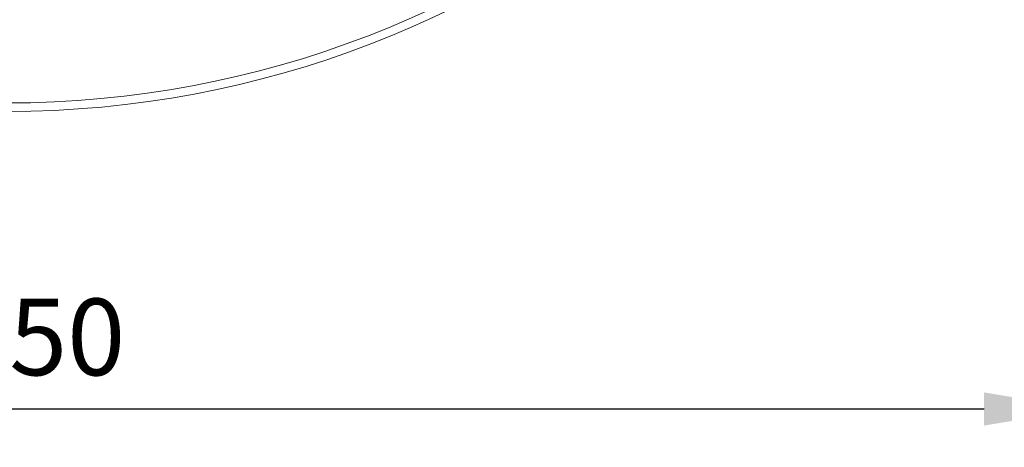
# Model space of a CAD drawing. Units: millimetres. Extents: x -1025 to 1499, y -12107 to -7150.
# Drawn here: x 341 to 984, y -12107 to -11828 of the extents above; entities that cross this region are included whole.
import ezdxf

# ---------------------------------------------------------------- set-up
doc = ezdxf.new("R2010")
doc.units = ezdxf.units.MM
doc.layers.add('AM_5', color=3, linetype='Continuous', lineweight=25)
doc.styles.get("Standard").update_dxf_attribs({"font": 'arial.ttf'})
doc.dimstyles.new('AM_DIN$0', dxfattribs={"dimtxt": 50, "dimasz": 65, "dimexe": 25, "dimexo": 1, "dimgap": 15, "dimtad": 1, "dimdec": 0, "dimdsep": 46, "dimtxsty": 'STANDARD', "dimcen": 0, "dimclrd": 256, "dimclre": 256, "dimclrt": 2, "dimadec": 0, "dimazin": 2, "dimtp": 0.1, "dimtm": 0.1, "dimtfac": 0.71, "dimtdec": 0, "dimtmove": 0, "dimatfit": 3, "dimfxl": 1, "dimlwd": -1, "dimlwe": -1, "dimarcsym": 0})

# ---------------------------------------------------------------- blocks, each defined once
blk = doc.blocks.new('*D178')
at = {"layer": 'AM_5'}
for p, q in [((-337.04, -11308.13), (-337.04, -12106.7)), ((1035.96, -11308.13), (1035.96, -12106.7)), ((-272.04, -12081.7), (970.96, -12081.7))]:
    blk.add_line(p, q, dxfattribs=at)
for points in [[(-272.04, -12070.87), (-272.04, -12092.54), (-337.04, -12081.7)], [(970.96, -12070.87), (970.96, -12092.54), (1035.96, -12081.7)]]:
    blk.add_solid(points, dxfattribs=at)
at = {"layer": 'DEFPOINTS', "color": 0}
for p in [(-337.04, -11307.13), (1035.96, -11307.13), (1035.96, -12081.7)]:
    blk.add_point(p, dxfattribs=at)
at = {"layer": 'AM_5', "color": 2, "insert": (334.46, -12041.16), "char_height": 50, "attachment_point": 5}
blk.add_mtext('1350', dxfattribs=at)

msp = doc.modelspace()

# ---------------------------------------------------------------- linework, layer by layer
at = {"color": 8, "linetype": 'Continuous', "lineweight": 18}
msp.add_arc((332.96, -11227.13), 654.81, 187.01755, 352.98245, dxfattribs=at)
at = {"color": 7, "linetype": 'Continuous', "lineweight": 18}
msp.add_arc((332.96, -11227.13), 660.35, 270, 353.04165, dxfattribs=at)

# ---------------------------------------------------------------- dimensions: what is measured, and where the dimension line sits
at = {"layer": 'AM_5'}
dim = msp.add_linear_dim(base=(1035.96, -12081.7), p1=(-337.04, -11307.13), p2=(1035.96, -11307.13), text='1350', dimstyle='AM_DIN$0', dxfattribs=at)
dim.commit()
dim.dimension.update_dxf_attribs({"geometry": '*D178', "text_midpoint": (334.46, -12081.7), "dimtype": 160})

doc.saveas('drawing.dxf')
